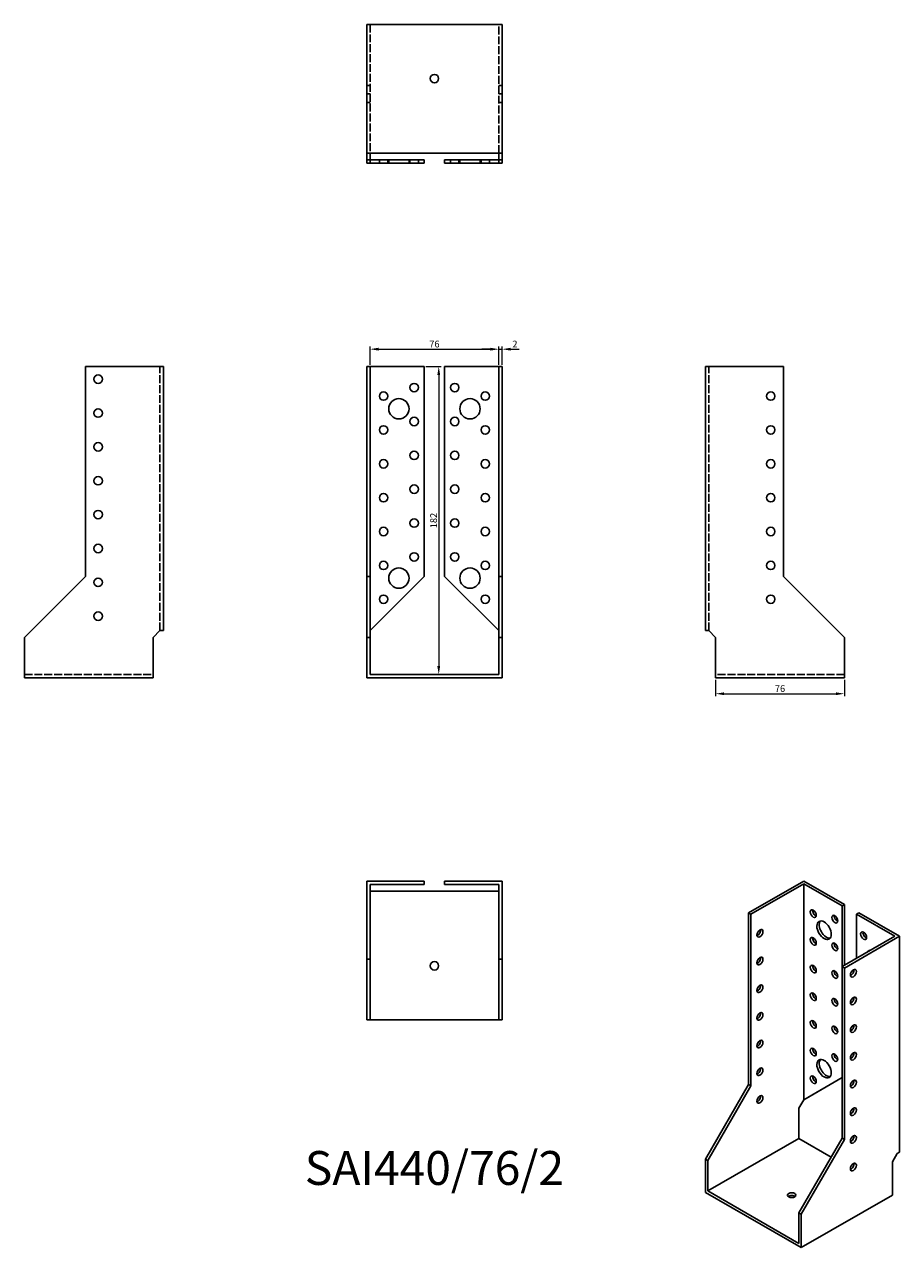
# Model space of a CAD drawing. Units: millimetres. Extents: x 1758 to 2275, y 1072 to 1794.
import ezdxf

# ---------------------------------------------------------------- set-up
doc = ezdxf.new("R2010")
doc.units = ezdxf.units.MM
doc.linetypes.add('DASHED', pattern=[0.2067, 0.1654, -0.0413])
for name, color, linetype, lineweight in [('Dimensions', 1, 'Continuous', 20), ('Hidden', 6, 'DASHED', 25), ('Part', 7, 'Continuous', 25), ('Text', 7, 'Continuous', 25)]:
    doc.layers.add(name, color=color, linetype=linetype, lineweight=lineweight)
doc.styles.add('EU_style', font='arial.ttf')
doc.dimstyles.new('Dim_2D', dxfattribs={"dimtxt": 4, "dimasz": 5, "dimexe": 1.5, "dimexo": 1, "dimgap": 1, "dimtad": 1, "dimdec": 1, "dimdsep": 46, "dimtxsty": 'EU_style', "dimcen": 2.5, "dimclrd": 256, "dimclre": 256, "dimclrt": 256, "dimadec": 0, "dimazin": 0, "dimtfac": 1, "dimtdec": 1, "dimtmove": 0, "dimatfit": 3, "dimfxl": 0, "dimtolj": 1, "dimtzin": 0, "dimlwd": -1, "dimlwe": -1, "dimarcsym": 0})

# ---------------------------------------------------------------- blocks, each defined once
blk = doc.blocks.new('*D3')
at = {"layer": 'Defpoints', "color": 0}
for p in [(2038, 1602.21), (1962, 1592), (2038, 1592)]:
    blk.add_point(p, dxfattribs=at)
at = {"layer": 'Dimensions'}
for p, q in [((1962, 1593), (1962, 1603.71)), ((1967, 1602.21), (2033, 1602.21)), ((2038, 1593), (2038, 1603.71))]:
    blk.add_line(p, q, dxfattribs=at)
for points in [[(1967, 1603.05), (1967, 1601.38), (1962, 1602.21)], [(2033, 1603.05), (2033, 1601.38), (2038, 1602.21)]]:
    blk.add_solid(points, dxfattribs=at)
at = {"layer": 'Dimensions', "insert": (2000, 1605.25), "char_height": 4, "attachment_point": 5, "style": 'EU_style'}
blk.add_mtext('\\A1;76', dxfattribs=at)
blk = doc.blocks.new('*D4')
at = {"layer": 'Defpoints', "color": 0}
for p in [(2040, 1602.21), (2038, 1592), (2040, 1592)]:
    blk.add_point(p, dxfattribs=at)
at = {"layer": 'Dimensions'}
for p, q in [((2033, 1602.21), (2028, 1602.21)), ((2038, 1593), (2038, 1603.71)), ((2038, 1602.21), (2040, 1602.21)), ((2040, 1593), (2040, 1603.71)), ((2045, 1602.21), (2050, 1602.21))]:
    blk.add_line(p, q, dxfattribs=at)
for points in [[(2033, 1603.05), (2033, 1601.38), (2038, 1602.21)], [(2045, 1603.05), (2045, 1601.38), (2040, 1602.21)]]:
    blk.add_solid(points, dxfattribs=at)
at = {"layer": 'Dimensions', "insert": (2047.5, 1605.22), "char_height": 4, "attachment_point": 5, "style": 'EU_style'}
blk.add_mtext('\\A1;2', dxfattribs=at)
blk = doc.blocks.new('*D5')
at = {"layer": 'Defpoints', "color": 0}
for p in [(1994, 1592), (1994, 1410), (2002.55, 1410)]:
    blk.add_point(p, dxfattribs=at)
at = {"layer": 'Dimensions'}
for p, q in [((1995, 1592), (2004.05, 1592)), ((2002.55, 1587), (2002.55, 1415)), ((1995, 1410), (2004.05, 1410))]:
    blk.add_line(p, q, dxfattribs=at)
for points in [[(2001.71, 1587), (2003.38, 1587), (2002.55, 1592)], [(2001.71, 1415), (2003.38, 1415), (2002.55, 1410)]]:
    blk.add_solid(points, dxfattribs=at)
at = {"layer": 'Dimensions', "insert": (1999.51, 1501), "char_height": 4, "attachment_point": 5, "rotation": 90, "style": 'EU_style'}
blk.add_mtext('\\A1;182', dxfattribs=at)
blk = doc.blocks.new('*D6')
at = {"layer": 'Defpoints', "color": 0}
for p in [(2166, 1408), (2242, 1408), (2242, 1398.71)]:
    blk.add_point(p, dxfattribs=at)
at = {"layer": 'Dimensions'}
for p, q in [((2166, 1407), (2166, 1397.21)), ((2242, 1407), (2242, 1397.21)), ((2171, 1398.71), (2237, 1398.71))]:
    blk.add_line(p, q, dxfattribs=at)
for points in [[(2171, 1399.54), (2171, 1397.87), (2166, 1398.71)], [(2237, 1399.54), (2237, 1397.87), (2242, 1398.71)]]:
    blk.add_solid(points, dxfattribs=at)
at = {"layer": 'Dimensions', "insert": (2204, 1401.75), "char_height": 4, "attachment_point": 5, "style": 'EU_style'}
blk.add_mtext('\\A1;76', dxfattribs=at)

msp = doc.modelspace()

# ---------------------------------------------------------------- linework, layer by layer
at = {"layer": 'Hidden', "ltscale": 28.283279}
for p, q in [((1962, 1794), (1962, 1718)), ((2038, 1718), (2038, 1794)), ((1838, 1436), (1838, 1592)), ((2162, 1436), (2162, 1592)), ((1758, 1410), (1834, 1410)), ((2242, 1410), (2166, 1410))]:
    msp.add_line(p, q, dxfattribs=at)
at = {"layer": 'Hidden', "ltscale": 3.809293}
for p, q in [((1962, 1758), (1960, 1758)), ((2038, 1758), (2040, 1758)), ((1962, 1753), (1960, 1753)), ((2038, 1753), (2040, 1753)), ((1962, 1748), (1960, 1748)), ((2038, 1748), (2040, 1748)), ((1967.5, 1714), (1967.5, 1712)), ((1972.5, 1714), (1972.5, 1712)), ((1973, 1714), (1973, 1712)), ((1985, 1714), (1985, 1712)), ((1985.5, 1714), (1985.5, 1712)), ((1990.5, 1714), (1990.5, 1712)), ((2009.5, 1712), (2009.5, 1714)), ((2014.5, 1712), (2014.5, 1714)), ((2015, 1712), (2015, 1714)), ((2027, 1712), (2027, 1714)), ((2027.5, 1712), (2027.5, 1714)), ((2032.5, 1712), (2032.5, 1714))]:
    msp.add_line(p, q, dxfattribs=at)
at = {"layer": 'Part'}
for p, q in [((1960, 1794), (1960, 1718)), ((1960, 1794), (2040, 1794)), ((2040, 1794), (2040, 1718)), ((1960, 1718), (1960, 1714)), ((2040, 1718), (1960, 1718)), ((1960, 1712), (1960, 1714)), ((1962, 1714), (1960, 1714)), ((1962, 1718), (1962, 1714)), ((1994, 1714), (1962, 1714)), ((1962, 1712), (1962, 1714)), ((1994, 1712), (1994, 1714)), ((2006, 1714), (2038, 1714)), ((2006, 1712), (2006, 1714)), ((2038, 1718), (2038, 1714)), ((2038, 1714), (2040, 1714)), ((2038, 1712), (2038, 1714)), ((2040, 1718), (2040, 1714)), ((2040, 1712), (2040, 1714)), ((1962, 1712), (1960, 1712)), ((1994, 1712), (1962, 1712)), ((2006, 1712), (2038, 1712)), ((2038, 1712), (2040, 1712)), ((1840, 1592), (1794, 1592)), ((1794, 1592), (1794, 1468)), ((1840, 1436), (1840, 1592)), ((1960, 1592), (1960, 1468)), ((1962, 1592), (1960, 1592)), ((1962, 1592), (1962, 1468)), ((1962, 1592), (1994, 1592)), ((1994, 1592), (1994, 1468)), ((2038, 1592), (2006, 1592)), ((2006, 1592), (2006, 1468)), ((2038, 1592), (2038, 1468)), ((2038, 1592), (2040, 1592)), ((2040, 1592), (2040, 1468)), ((2160, 1592), (2206, 1592)), ((2160, 1436), (2160, 1592)), ((2206, 1592), (2206, 1468)), ((1794, 1468), (1758, 1432)), ((1960, 1468), (1960, 1432)), ((1962, 1468), (1960, 1468)), ((1962, 1468), (1962, 1432)), ((1994, 1468), (1962, 1436)), ((2006, 1468), (2038, 1436)), ((2038, 1468), (2038, 1432)), ((2038, 1468), (2040, 1468)), ((2040, 1468), (2040, 1432)), ((2206, 1468), (2242, 1432)), ((1758, 1432), (1758, 1408)), ((1834, 1432), (1838, 1436)), ((1834, 1408), (1834, 1432)), ((1840, 1436), (1838, 1436)), ((1960, 1432), (1960, 1408)), ((1962, 1432), (1960, 1432)), ((1962, 1432), (1962, 1410)), ((2038, 1432), (2038, 1410)), ((2038, 1432), (2040, 1432)), ((2040, 1432), (2040, 1408)), ((2160, 1436), (2162, 1436)), ((2166, 1432), (2162, 1436)), ((2166, 1408), (2166, 1432)), ((2242, 1432), (2242, 1408)), ((2038, 1410), (1962, 1410)), ((1758, 1408), (1834, 1408)), ((1960, 1408), (2040, 1408)), ((2242, 1408), (2166, 1408)), ((1960, 1288), (1960, 1242)), ((1960, 1288), (1994, 1288)), ((1962, 1286), (1962, 1242)), ((1962, 1286), (1994, 1286)), ((1994, 1288), (1994, 1286)), ((2006, 1288), (2006, 1286)), ((2040, 1288), (2006, 1288)), ((2038, 1286), (2006, 1286)), ((2038, 1286), (2038, 1242)), ((2040, 1288), (2040, 1242)), ((2217.98, 1288), (2185.46, 1269.27)), ((2217.98, 1286.37), (2186.87, 1268.45)), ((2217.98, 1288), (2242.02, 1274.16)), ((2217.98, 1158.83), (2217.98, 1286.37)), ((2217.98, 1286.37), (2240.61, 1273.34)), ((1962, 1282), (2038, 1282)), ((2242.02, 1274.16), (2240.61, 1273.34)), ((2240.61, 1273.34), (2240.61, 1237.51)), ((2242.02, 1274.16), (2242.02, 1238.32)), ((2185.46, 1269.27), (2185.46, 1167.89)), ((2186.87, 1268.45), (2185.46, 1269.27)), ((2186.87, 1268.45), (2186.87, 1167.08)), ((2250.51, 1269.27), (2249.1, 1268.45)), ((2271.72, 1255.42), (2249.1, 1268.45)), ((2249.1, 1268.45), (2249.1, 1242.39)), ((2274.55, 1255.42), (2250.51, 1269.27)), ((2271.72, 1255.42), (2240.61, 1237.51)), ((2274.55, 1255.42), (2242.02, 1236.69)), ((2274.55, 1127.89), (2274.55, 1255.42)), ((1960, 1242), (1960, 1206)), ((1962, 1242), (1960, 1242)), ((1962, 1242), (1962, 1206)), ((2038, 1242), (2038, 1206)), ((2038, 1242), (2040, 1242)), ((2040, 1242), (2040, 1206)), ((2240.61, 1237.51), (2240.61, 1136.13)), ((2240.61, 1237.51), (2242.02, 1236.69)), ((2242.02, 1236.69), (2242.02, 1135.32)), ((1962, 1206), (1960, 1206)), ((2038, 1206), (1962, 1206)), ((2038, 1206), (2040, 1206)), ((2240.61, 1171.97), (2217.98, 1158.83)), ((2240.61, 1171.96), (2219.4, 1159.65)), ((2185.46, 1167.89), (2160, 1123.8)), ((2186.87, 1167.08), (2161.41, 1122.99)), ((2186.87, 1167.08), (2185.46, 1167.89)), ((2215.15, 1153.93), (2217.98, 1158.83)), ((2219.4, 1159.65), (2217.98, 1158.83)), ((2215.15, 1135.95), (2215.15, 1153.93)), ((2161.41, 1105), (2215.15, 1135.95)), ((2240.61, 1136.13), (2215.15, 1092.04)), ((2215.15, 1135.95), (2234.18, 1124.99)), ((2242.02, 1135.32), (2216.57, 1091.23)), ((2240.61, 1136.13), (2242.02, 1135.32)), ((2270.31, 1122.17), (2273.14, 1127.07)), ((2274.55, 1127.89), (2273.14, 1127.07)), ((2160, 1123.8), (2160, 1104.18)), ((2161.41, 1122.99), (2160, 1123.8)), ((2161.41, 1122.99), (2161.41, 1105)), ((2270.31, 1102.55), (2270.31, 1122.17)), ((2245.58, 1118.43), (2246.16, 1118.09)), ((2160, 1104.18), (2216.57, 1071.61)), ((2215.15, 1074.06), (2161.41, 1105)), ((2216.57, 1071.61), (2270.31, 1102.55)), ((2215.15, 1092.04), (2215.15, 1074.06)), ((2215.15, 1092.04), (2216.57, 1091.23)), ((2216.57, 1091.23), (2216.57, 1071.61))]:
    msp.add_line(p, q, dxfattribs=at)
for centre, radius in [((2000, 1762), 2.5), ((1801.5, 1584.5), 2.5), ((1970, 1574.5), 2.5), ((1988, 1579.5), 2.5), ((2012, 1579.5), 2.5), ((2030, 1574.5), 2.5), ((2198.5, 1574.5), 2.5), ((1979, 1567), 6), ((2021, 1567), 6), ((1801.5, 1564.5), 2.5), ((1988, 1559.5), 2.5), ((2012, 1559.5), 2.5), ((1970, 1554.5), 2.5), ((2030, 1554.5), 2.5), ((2198.5, 1554.5), 2.5), ((1801.5, 1544.5), 2.5), ((1988, 1539.5), 2.5), ((2012, 1539.5), 2.5), ((1970, 1534.5), 2.5), ((2030, 1534.5), 2.5), ((2198.5, 1534.5), 2.5), ((1801.5, 1524.5), 2.5), ((1988, 1519.5), 2.5), ((2012, 1519.5), 2.5), ((1970, 1514.5), 2.5), ((2030, 1514.5), 2.5), ((2198.5, 1514.5), 2.5), ((1801.5, 1504.5), 2.5), ((1970, 1494.5), 2.5), ((1988, 1499.5), 2.5), ((2012, 1499.5), 2.5), ((2030, 1494.5), 2.5), ((2198.5, 1494.5), 2.5), ((1801.5, 1484.5), 2.5), ((1988, 1479.5), 2.5), ((2012, 1479.5), 2.5), ((1970, 1474.5), 2.5), ((2030, 1474.5), 2.5), ((2198.5, 1474.5), 2.5), ((1801.5, 1464.5), 2.5), ((1979, 1467), 6), ((2021, 1467), 6), ((1970, 1454.5), 2.5), ((2030, 1454.5), 2.5), ((2198.5, 1454.5), 2.5), ((1801.5, 1444.5), 2.5), ((2000, 1238), 2.5)]:
    msp.add_circle(centre, radius, dxfattribs=at)
for centre, major_axis, ratio in [((2223.64, 1268.81), (-1.25, 2.17), 0.578093), ((2230, 1259.01), (-2.99, 5.2), 0.578093), ((2236.37, 1265.56), (-1.25, 2.17), 0.578093), ((2192.17, 1257.2), (1.25, 2.17), 0.578093), ((2253.34, 1255.79), (-1.25, 2.17), 0.578093), ((2223.64, 1252.46), (-1.25, 2.17), 0.578093), ((2236.37, 1249.21), (-1.25, 2.17), 0.578093), ((2192.17, 1240.85), (1.25, 2.17), 0.578093), ((2223.64, 1236.1), (-1.25, 2.17), 0.578093), ((2236.37, 1232.86), (-1.25, 2.17), 0.578093), ((2247.33, 1233.62), (1.25, 2.17), 0.578093), ((2192.17, 1224.5), (1.25, 2.17), 0.578093), ((2223.64, 1219.75), (-1.25, 2.17), 0.578093), ((2236.37, 1216.51), (-1.25, 2.17), 0.578093), ((2247.33, 1217.26), (1.25, 2.17), 0.578093), ((2192.17, 1208.15), (1.25, 2.17), 0.578093), ((2223.64, 1203.4), (-1.25, 2.17), 0.578093), ((2236.37, 1200.16), (-1.25, 2.17), 0.578093), ((2247.33, 1200.91), (1.25, 2.17), 0.578093), ((2192.17, 1191.8), (1.25, 2.17), 0.578093), ((2223.64, 1187.05), (-1.25, 2.17), 0.578093), ((2236.37, 1183.81), (-1.25, 2.17), 0.578093), ((2247.33, 1184.56), (1.25, 2.17), 0.578093), ((2192.17, 1175.45), (1.25, 2.17), 0.578093), ((2230, 1177.26), (-2.99, 5.2), 0.578093), ((2223.64, 1170.7), (-1.25, 2.17), 0.578093), ((2247.33, 1168.21), (1.25, 2.17), 0.578093), ((2192.17, 1159.1), (1.25, 2.17), 0.578093), ((2247.33, 1151.86), (1.25, 2.17), 0.578093), ((2247.33, 1135.51), (1.25, 2.17), 0.578093), ((2247.33, 1119.16), (1.25, 2.17), 0.578093), ((2210.91, 1102.56), (2.5, 0), 0.575862)]:
    msp.add_ellipse(centre, major_axis=major_axis, ratio=ratio, dxfattribs=at)
for centre, major_axis, ratio, start_param, end_param in [((2225.05, 1269.62), (1.25, -2.17), 0.578093, 3.741535, 5.683243), ((2231.42, 1259.82), (-2.99, 5.2), 0.578093, 0.237474, 2.904119), ((2237.78, 1266.38), (1.25, -2.17), 0.578093, 3.741535, 5.683243), ((2190.76, 1258.02), (1.25, 2.17), 0.578093, 3.741535, 5.683243), ((2254.75, 1256.61), (1.25, -2.17), 0.578093, 3.741535, 5.683243), ((2225.05, 1253.27), (1.25, -2.17), 0.578093, 3.741535, 5.683243), ((2237.78, 1250.03), (1.25, -2.17), 0.578093, 3.741535, 5.683243), ((2190.76, 1241.66), (1.25, 2.17), 0.578093, 3.741535, 5.683243), ((2259.7, 1241.91), (-2.99, 5.2), 0.578093, 5.973333, 6.593038), ((2261.12, 1242.72), (-2.99, 5.2), 0.578093, 0.237474, 0.309852), ((2225.05, 1236.92), (1.25, -2.17), 0.578093, 3.741535, 5.683243), ((2245.91, 1234.43), (1.25, 2.17), 0.578093, 3.741535, 5.683243), ((2237.78, 1233.68), (1.25, -2.17), 0.578093, 3.741535, 5.683243), ((2190.76, 1225.31), (1.25, 2.17), 0.578093, 3.741535, 5.683243), ((2225.05, 1220.57), (1.25, -2.17), 0.578093, 3.741535, 5.683243), ((2237.78, 1217.33), (1.25, -2.17), 0.578093, 3.741535, 5.683243), ((2245.91, 1218.08), (1.25, 2.17), 0.578093, 3.741535, 5.683243), ((2190.76, 1208.96), (1.25, 2.17), 0.578093, 3.741535, 5.683243), ((2225.05, 1204.22), (1.25, -2.17), 0.578093, 3.741535, 5.683243), ((2237.78, 1200.98), (1.25, -2.17), 0.578093, 3.741535, 5.683243), ((2245.91, 1201.73), (1.25, 2.17), 0.578093, 3.741535, 5.683243), ((2190.76, 1192.61), (1.25, 2.17), 0.578093, 3.741535, 5.683243), ((2225.05, 1187.87), (1.25, -2.17), 0.578093, 3.741535, 5.683243), ((2237.78, 1184.62), (1.25, -2.17), 0.578093, 3.741535, 5.683243), ((2245.91, 1185.38), (1.25, 2.17), 0.578093, 3.741535, 5.683243), ((2190.76, 1176.26), (1.25, 2.17), 0.578093, 3.741535, 5.683243), ((2231.42, 1178.07), (-2.99, 5.2), 0.578093, 0.237474, 2.904119), ((2225.05, 1171.52), (1.25, -2.17), 0.578093, 3.741535, 5.683243), ((2245.91, 1169.03), (1.25, 2.17), 0.578093, 3.741535, 5.683243), ((2190.76, 1159.91), (1.25, 2.17), 0.578093, 3.741535, 5.683243), ((2245.91, 1152.68), (1.25, 2.17), 0.578093, 3.741535, 5.683243), ((2245.91, 1136.32), (1.25, 2.17), 0.578093, 3.741535, 5.683243), ((2245.91, 1119.97), (1.25, 2.17), 0.578093, 3.741535, 5.683243), ((2210.91, 1100.92), (-2.5, 0), 0.575862, 3.745517, 5.67926)]:
    msp.add_ellipse(centre, major_axis=major_axis, ratio=ratio, start_param=start_param, end_param=end_param, dxfattribs=at)

# ---------------------------------------------------------------- texts
at = {"layer": 'Text', "insert": (2000, 1116), "char_height": 20, "width": 343.6746, "attachment_point": 5, "style": 'EU_style'}
msp.add_mtext('{SAI440/76/2}', dxfattribs=at)

# ---------------------------------------------------------------- dimensions: what is measured, and where the dimension line sits
at = {"layer": 'Dimensions'}
for base, p1, p2, picture, middle in [((2038, 1602.21), (1962, 1592), (2038, 1592), '*D3', (2000, 1605.25)), ((2242, 1398.71), (2166, 1408), (2242, 1408), '*D6', (2204, 1401.75))]:
    dim = msp.add_linear_dim(base=base, p1=p1, p2=p2, dimstyle='Dim_2D', dxfattribs=at)
    dim.commit()
    dim.dimension.update_dxf_attribs({"geometry": picture, "text_midpoint": middle})
dim = msp.add_linear_dim(base=(2040, 1602.21), p1=(2038, 1592), p2=(2040, 1592), dimstyle='Dim_2D', override={"dimtmove": 1}, dxfattribs=at)
dim.commit()
dim.dimension.update_dxf_attribs({"geometry": '*D4', "text_midpoint": (2047.5, 1602.21), "dimtype": 160})
dim = msp.add_linear_dim(base=(2002.55, 1410), p1=(1994, 1592), p2=(1994, 1410), angle=90, dimstyle='Dim_2D', dxfattribs=at)
dim.commit()
dim.dimension.update_dxf_attribs({"geometry": '*D5', "text_midpoint": (1999.51, 1501)})

doc.saveas('drawing.dxf')
